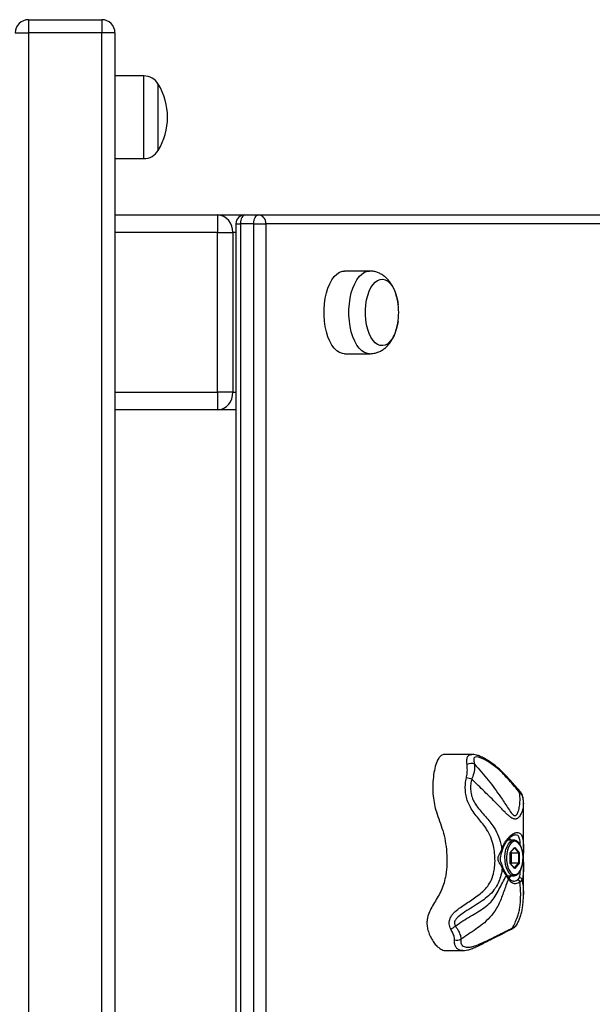
# Model space of a CAD drawing. Units: millimetres. Extents: x 2.3 to 12.6, y 1.2 to 10.5.
# Drawn here: x 5.7 to 6, y 6.8 to 7.2 of the extents above; entities that cross this region are included whole.
import ezdxf

# ---------------------------------------------------------------- set-up
doc = ezdxf.new("R2010")
doc.units = ezdxf.units.MM

msp = doc.modelspace()

# ---------------------------------------------------------------- linework, layer by layer
at = {"color": 7, "linetype": 'Continuous', "lineweight": 25}
for p, q in [((5.743067357930624, 7.239454737978317), (5.776067357930622, 7.239454737978318)), ((5.743067357930624, 7.239454737978317), (5.743067357930624, 7.233454737978318)), ((5.776067357930622, 7.239454737978318), (5.776067357930622, 7.233454737978318)), ((5.737067357930624, 7.233454737978318), (5.743067357930624, 7.233454737978318)), ((5.743067357930624, 7.233454737978318), (5.743067357930631, 6.269454737978325)), ((5.776067357930622, 7.233454737978318), (5.743067357930624, 7.233454737978318)), ((5.782067357930623, 7.233454737978318), (5.776067357930622, 7.233454737978318)), ((5.776067357930632, 6.269454737978326), (5.776067357930622, 7.233454737978318)), ((5.782067357930623, 7.233454737978318), (5.782067357930632, 6.269454737978326)), ((5.795067357930622, 7.214104737978364), (5.782067357930616, 7.214104737978364)), ((5.801567357930621, 7.180454737978378), (5.801567357930622, 7.210454737978353)), ((5.782067357930614, 7.176804737978365), (5.79506735793062, 7.176804737978365)), ((5.782067357930622, 7.151454737978368), (5.8282553794658, 7.151454737978368)), ((5.8282553794658, 7.151454737978368), (5.828255379465794, 7.143454737978367)), ((5.8282553794658, 7.151454737978368), (5.840636577312294, 7.151454737978368)), ((5.840636577312282, 7.151454737978368), (5.846698755138774, 7.151454737978368)), ((5.846698755138774, 7.151454737978368), (6.907698755138787, 7.151454737978375)), ((5.836636577312285, 7.147454737978368), (5.836636577312294, 6.355454737978368)), ((5.844698755138774, 7.147454737978368), (5.838636577312284, 7.147454737978368)), ((5.838636577312284, 7.147454737978368), (5.838636577312291, 6.355454737978368)), ((5.844698755138785, 6.355454737978368), (5.844698755138774, 7.147454737978368)), ((5.844698755138774, 7.147454737978368), (5.850162856753911, 7.147454737978368)), ((5.850162856753911, 7.147454737978368), (5.85016285675392, 6.355454737978368)), ((6.911162856753926, 7.147454737978376), (5.850162856753911, 7.147454737978368)), ((5.828255379465794, 7.143454737978367), (5.78206735793062, 7.143454737978367)), ((5.828255379465795, 7.071454737978369), (5.828255379465794, 7.143454737978367)), ((5.828255379465794, 7.143454737978367), (5.835183582696069, 7.143454737978367)), ((5.835183582696069, 7.143454737978367), (5.835183582696071, 7.071454737978369)), ((5.89692118700312, 7.126104737978365), (5.885662856753918, 7.126104737978365)), ((5.885662856753917, 7.088804737978366), (5.896921187003119, 7.088804737978366)), ((5.782067357930621, 7.071454737978369), (5.828255379465795, 7.071454737978369)), ((5.828255379465795, 7.071454737978369), (5.828255379465798, 7.06345473797837)), ((5.835183582696071, 7.071454737978369), (5.828255379465795, 7.071454737978369)), ((5.828255379465798, 7.06345473797837), (5.782067357930623, 7.06345473797837)), ((5.836636577312286, 7.06345473797837), (5.828255379465798, 7.06345473797837)), ((5.943081668041658, 6.908146740573248), (5.93101990870062, 6.908146740573248)), ((5.966312377660822, 6.8662929883846), (5.966312377660822, 6.886151355407155)), ((5.961978555357984, 6.869454737978367), (5.959181255633576, 6.869454737978367)), ((5.960363010901365, 6.863820208032211), (5.962411568059881, 6.866185678086041)), ((5.960389805820605, 6.863745643093551), (5.962351752321024, 6.866011103773856)), ((5.962411568059881, 6.866185678086041), (5.964460125218393, 6.863820208032203)), ((5.960363010901366, 6.859089267924534), (5.960363010901365, 6.863820208032211)), ((5.960389805820606, 6.859147002951454), (5.960389805820605, 6.863762473005291)), ((5.960896023603259, 6.863704737978361), (5.960625202277483, 6.86401745550904)), ((5.960896023603257, 6.859204737978364), (5.960896023603259, 6.863704737978361)), ((5.960896023603259, 6.863704737978361), (5.964186920137641, 6.863704737978363)), ((5.964186920137634, 6.859204737978366), (5.964186920137641, 6.863704737978363)), ((5.964460125218393, 6.863820208032203), (5.964460125218396, 6.859089267924526)), ((5.962411568059872, 6.856723797870688), (5.960363010901366, 6.859089267924534)), ((5.962351752321025, 6.856898372182886), (5.960389805820606, 6.859163832863192)), ((5.96062520227749, 6.858892020447696), (5.960896023603257, 6.859204737978364)), ((5.960896023603257, 6.859204737978364), (5.964186920137634, 6.859204737978366)), ((5.964460125218396, 6.859089267924526), (5.962411568059872, 6.856723797870688)), ((5.966312377660822, 6.844963430774971), (5.966312377660822, 6.856652832494567)), ((5.959621985311981, 6.851961900485187), (5.958602720897221, 6.853489372105479)), ((5.959108627837755, 6.853454737978367), (5.961978555357984, 6.853454737978367)), ((5.961978555357984, 6.853454737978367), (5.96181031650789, 6.853461817188235)), ((5.963731000769813, 6.851598073920472), (5.964483621082299, 6.852519172516634)), ((5.965719624523014, 6.851668166282184), (5.964758305507972, 6.850500125965936)), ((5.966290220395751, 6.844963430774971), (5.966284156329298, 6.844756710480801)), ((5.931644022043026, 6.819678000418388), (5.938948339375298, 6.819678000418389))]:
    msp.add_line(p, q, dxfattribs=at)
at = {"color": 8, "linetype": 'Continuous', "lineweight": 25}
for p, q in [((5.79506735793062, 7.176804737978372), (5.795067357930622, 7.214104737978372)), ((5.836636577312283, 7.147454737978368), (5.838636577312284, 7.147454737978368)), ((5.836636577312285, 7.143454737978367), (5.835183582696069, 7.143454737978367)), ((5.835183582696071, 7.071454737978369), (5.836636577312286, 7.071454737978369)), ((5.964186920137641, 6.863704737978363), (5.962270650544676, 6.865917455509043)), ((5.962270650544679, 6.856992020447697), (5.964186920137634, 6.859204737978366)), ((5.965839967461892, 6.852004636368712), (5.965719624523014, 6.851668166282184))]:
    msp.add_line(p, q, dxfattribs=at)
at = {"color": 7, "linetype": 'Continuous', "lineweight": 25, "flags": 128}
for points in [[(5.840636577312282, 7.151454737978368), (5.84024639666825, 7.15137787909998), (5.839871210447552, 7.151150256108413), (5.839525436846243, 7.150780616427578), (5.83922236374991, 7.150283165103113), (5.838973638087677, 7.149677018910447), (5.83878881824726, 7.148985471707828), (5.838675006751476, 7.148235099266433), (5.838636577312284, 7.147454737978368)], [(5.844698755138774, 7.147454737978368), (5.844737184577967, 7.148235099266433), (5.844850996073752, 7.148985471707828), (5.845035815914168, 7.149677018910445), (5.8452845415764, 7.150283165103113), (5.845587614672734, 7.150780616427578), (5.845933388274043, 7.151150256108413), (5.846308574494741, 7.15137787909998), (5.846698755138774, 7.151454737978368)], [(5.885662856753917, 7.088804737978366), (5.884688128833945, 7.088906904629748), (5.883406935077449, 7.089358722683318), (5.882169650270312, 7.090162759090695), (5.881000356753916, 7.091303364197786), (5.879921813496504, 7.092758337423601), (5.878955013115758, 7.094499359369305), (5.878118773281369, 7.096492543023111), (5.877429370450507, 7.09869909333241), (5.876900223065088, 7.101076062305342), (5.876541630377074, 7.103577184944615), (5.876360571985244, 7.106153779743038), (5.876360571985244, 7.108755696213693), (5.876541630377074, 7.111332291012118), (5.876900223065089, 7.113833413651389), (5.877429370450508, 7.116210382624323), (5.878118773281371, 7.11841693293362), (5.87895501311576, 7.120410116587427), (5.879921813496506, 7.122151138533131), (5.881000356753917, 7.123606111758946), (5.882169650270314, 7.124746716866037), (5.883406935077451, 7.125550753273413), (5.884688128833948, 7.126002571326984), (5.885662856753918, 7.126104737978365)], [(5.909653092670384, 7.102637653057613), (5.909271593804923, 7.100798940410365), (5.908684822333464, 7.09882495807509), (5.90795426407972, 7.097053250466486), (5.907097042709964, 7.095525344909268), (5.906133250766556, 7.094277054214706), (5.905085478715778, 7.093337637258676), (5.903978285446449, 7.092729113178415), (5.902837622630389, 7.092465745262606), (5.901690226437227, 7.092553706631974), (5.900562990861239, 7.092990935546572), (5.899482337348929, 7.093767183731221), (5.898473595502705, 7.094864256586391), (5.897560409376473, 7.09625643965419), (5.89676418327905, 7.097911101343471), (5.896103580075311, 7.099789457786662), (5.895594083744449, 7.101847481900759), (5.895247636448631, 7.104036935344822), (5.895072358618837, 7.106306499185822), (5.895072358618837, 7.108602976770917), (5.895247636448631, 7.110872540611917), (5.89559408374445, 7.113061994055981), (5.896103580075311, 7.115120018170076), (5.896764183279051, 7.116998374613267), (5.897560409376474, 7.118653036302549), (5.898473595502706, 7.120045219370348), (5.89948233734893, 7.121142292225517), (5.90056299086124, 7.121918540410165), (5.901690226437227, 7.122355769324765), (5.902837622630391, 7.122443730694131), (5.903978285446451, 7.122180362778321), (5.905085478715779, 7.121571838698062), (5.906133250766557, 7.120632421742033), (5.907097042709965, 7.119384131047471), (5.907954264079721, 7.117856225490253), (5.908684822333465, 7.116084517881649), (5.909271593804923, 7.114110535546374), (5.909653092670384, 7.11227182289912)], [(5.909763086182998, 7.103343063162482), (5.909700825068136, 7.102928928999441), (5.909271593804932, 7.100798940410365), (5.908684822333474, 7.09882495807509), (5.90795426407973, 7.097053250466486), (5.907097042709974, 7.095525344909268), (5.906133250766565, 7.094277054214706), (5.905085478715788, 7.093337637258676), (5.903978285446459, 7.092729113178417), (5.902837622630399, 7.092465745262608), (5.901690226437236, 7.092553706631974), (5.900562990861249, 7.092990935546572), (5.899482337348939, 7.093767183731221), (5.898473595502715, 7.094864256586391), (5.897560409376482, 7.09625643965419), (5.896764183279059, 7.097911101343471), (5.896103580075319, 7.099789457786662), (5.895594083744458, 7.101847481900759), (5.89524763644864, 7.104036935344822), (5.895072358618846, 7.106306499185822), (5.895072358618846, 7.108602976770917), (5.895247636448641, 7.110872540611917), (5.895594083744458, 7.113061994055982), (5.89610358007532, 7.115120018170076), (5.89676418327906, 7.116998374613267), (5.897560409376483, 7.11865303630255), (5.898473595502715, 7.12004521937035), (5.89948233734894, 7.121142292225518), (5.90056299086125, 7.121918540410165), (5.901690226437236, 7.122355769324765), (5.9028376226304, 7.122443730694131), (5.90397828544646, 7.122180362778321), (5.905085478715788, 7.121571838698062), (5.906133250766567, 7.120632421742033), (5.907097042709974, 7.119384131047471), (5.907954264079731, 7.117856225490253), (5.908684822333475, 7.116084517881649), (5.909271593804933, 7.114110535546374), (5.909700825068136, 7.111980546957297), (5.909859944694047, 7.110813223657578)], [(5.959949683285227, 6.870418282016052), (5.960379247478175, 6.869833918864813), (5.96061578326437, 6.869454737978367)], [(5.960479147072309, 6.867882256668127), (5.960142164752902, 6.86742543597116), (5.959553460353149, 6.866310135114231), (5.959098397893206, 6.864967801283616), (5.958798255587931, 6.863461200517336), (5.958667067757937, 6.861860779792757), (5.958710968600347, 6.860241373004221), (5.958927905360565, 6.858678701813317), (5.95930773431679, 6.857245834988149), (5.959832695089178, 6.856009771788943), (5.960478241095465, 6.855028309157109), (5.960649738158852, 6.854834026415444)], [(5.960615783264366, 6.853454737978367), (5.960379247478175, 6.853075557091929), (5.959789465470687, 6.852303395463823)]]:
    msp.add_lwpolyline(points, dxfattribs=at)
at = {"color": 8, "linetype": 'Continuous', "lineweight": 25, "flags": 128}
for points in [[(5.896922409911055, 7.088804738138747), (5.895946459083143, 7.088906904629755), (5.894665265326647, 7.089358722683325), (5.89342798051951, 7.090162759090703), (5.892258687003114, 7.091303364197793), (5.891180143745702, 7.092758337423607), (5.890213343364956, 7.094499359369314), (5.889377103530568, 7.096492543023118), (5.888687700699704, 7.098699093332417), (5.888158553314286, 7.101076062305349), (5.887799960626271, 7.103577184944622), (5.887618902234442, 7.106153779743045), (5.887618902234442, 7.1087556962137), (5.887799960626272, 7.111332291012125), (5.888158553314287, 7.113833413651396), (5.888687700699705, 7.11621038262433), (5.889377103530569, 7.118416932933627), (5.890213343364957, 7.120410116587434), (5.891180143745704, 7.122151138533138), (5.892258687003116, 7.123606111758953), (5.893427980519512, 7.124746716866044), (5.894665265326648, 7.12555075327342), (5.895946459083145, 7.126002571326991), (5.896915977300501, 7.126104735067811)], [(5.96181031650789, 6.853461817188235), (5.961546079284289, 6.853501634321129), (5.960701349237441, 6.8538735126089), (5.959916339929276, 6.854599880569023), (5.95922775752257, 6.855646774042978), (5.958667799365356, 6.856965241455465), (5.958262648478716, 6.858493632735644), (5.958031249267818, 6.860160482005942), (5.95798442170258, 6.861887849247047), (5.958124355387907, 6.863594964686598), (5.9584445071802, 6.865202005503964), (5.958929907137474, 6.866633828256619), (5.95955785849721, 6.86782348250401), (5.960298998951743, 6.868715341335732), (5.961118673597141, 6.869267702424045), (5.961978555357985, 6.869454737978364)], [(5.960649738158852, 6.854834026415444), (5.961214187321868, 6.854347339194495), (5.96200612174079, 6.853998703299709), (5.962817014378968, 6.853998703299709), (5.963608948797889, 6.854347339194495), (5.964344895024293, 6.855028309157109), (5.964990441030579, 6.856009771788943), (5.965515401802968, 6.857245834988149), (5.965895230759192, 6.858678701813317), (5.96611216751941, 6.860241373004221), (5.966156068361821, 6.861860779792757), (5.966024880531826, 6.863461200517336), (5.965724738226552, 6.864967801283616), (5.965269675766607, 6.866310135114231), (5.964680971366856, 6.86742543597116), (5.96398615219073, 6.8682615536259), (5.96321770721067, 6.868779392146193), (5.962411568059879, 6.868954737978367), (5.962411568059879, 6.868954737978367)]]:
    msp.add_lwpolyline(points, dxfattribs=at)
at = {"color": 7, "linetype": 'Continuous', "lineweight": 25}
for centre, radius, start, end in [((5.743067357930624, 7.233454737978318), 0.006000000000000227, 90, 180), ((5.776067357930622, 7.233454737978318), 0.006000000000000227, 0, 90), ((5.795067357930622, 7.206492066745495), 0.007612671232877171, 31.36822805404941, 90.0000000000067), ((5.776962742944865, 7.195454737978364), 0.02881643764584656, 328.6317719459585, 31.36822805404444), ((5.79506735793062, 7.184417409211248), 0.007612671232876709, 270.0000000000008, 328.6317719459571), ((5.827678029196616, 7.14395473797838), 0.007522189397586128, 356.1887389504377, 85.5980503477674), ((5.840636577312282, 7.147454737978368), 0.003999999999999559, 90, 180), ((5.846410080004175, 7.147704737978365), 0.003761094698801985, 356.1887389505885, 85.5980503476766), ((5.881242130499716, 7.107454737978365), 0.02881643764584498, 350.3770031241314, 9.62299687587461), ((5.827678029196607, 7.070954737978369), 0.007522189397596407, 274.4019496522811, 3.811261049469966), ((5.942692261611811, 6.900236403961422), 0.003837523052772216, 65.70767260946721, 118.1582446610805), ((5.933198857378268, 6.8621605742626), 0.03620159563006762, 74.32593912311476, 78.1761536886156), ((5.96360555664889, 6.850451123646051), 0.001153789911321886, 2.434126718694686, 83.75826165344134), ((5.964651020561326, 6.851439213652633), 0.001092855769767275, 12.09301750788841, 98.81103633271888), ((5.925255511992809, 6.845571295149677), 0.0181745968056564, 297.1067561549968, 304.9771897918225), ((5.960483479893509, 6.830245064883904), 0.0009921103424608323, 298.1866469898158, 339.2426278976675), ((5.936482075929845, 6.827687435622042), 0.003335916394489867, 249.1038968405846, 299.4228456453318)]:
    msp.add_arc(centre, radius, start, end, dxfattribs=at)
at = {"color": 8, "linetype": 'Continuous', "lineweight": 25}
for centre, radius, start, end in [((5.963589529609642, 6.89123470029374), 0.001046845349493761, 348.2409573640752, 42.31450378034433), ((5.962623150418954, 6.866296323625537), 0.002666820947496285, 94.55056064435021, 143.5094293806063), ((5.956510540994077, 6.864927650440474), 0.0004055021129891758, 16.16676596165239, 79.08721975691297), ((5.956673074638548, 6.857368852950647), 0.0004130140773165225, 285.933148414537, 350.1259104817319), ((5.958238800816022, 6.853853879063678), 0.0005150758663298701, 314.9538381114161, 23.9416482335626), ((5.959032367521239, 6.852297909483009), 0.0006786392162088765, 330.3222247539865, 27.43746089645939)]:
    msp.add_arc(centre, radius, start, end, dxfattribs=at)
at = {"color": 7, "linetype": 'Continuous', "lineweight": 25}
for centre, major_axis, ratio, start_param, end_param in [((5.962238362979129, 6.866185678086039), (0, 0.0002309401076754369), 0.749999999998077, 3.855317032520084, 4.712388980396238), ((5.960189805820607, 6.863820208032209), (0.0001972263259570895, -7.353084447991877e-05), 0.4514162296467605, 0.1667365861288013, 0.6903353617202203), ((5.96428692013764, 6.863820208032205), (0.0001972263259570895, 7.353084447991877e-05), 0.4514162296467605, 4.022053618682975, 5.592849945436311), ((5.960189805820613, 6.859089267924536), (0.0001972263259570895, 7.353084447991877e-05), 0.4514162296467605, 5.592849945459387, 6.116448721068579), ((5.962238362979125, 6.856723797870691), (0, 0.0002309401076763251), 0.7499999999951927, 4.712388980373163, 5.569460928263289), ((5.964286920137639, 6.859089267924529), (0.0001972263259570895, -7.353084447991877e-05), 0.4514162296467605, 0.6903353616971447, 2.261131688548913)]:
    msp.add_ellipse(centre, major_axis=major_axis, ratio=ratio, start_param=start_param, end_param=end_param, dxfattribs=at)
for points, knots in [([(5.909134010345735, 7.11454488270514), (5.909028373806924, 7.114962118587114), (5.908722411861449, 7.116170585880802), (5.907971172453633, 7.118047434657685), (5.906922738092828, 7.120046080012367), (5.905698306225742, 7.12175455945302), (5.904379827459127, 7.123148133729567), (5.902938802751011, 7.12428094552136), (5.901390032675001, 7.125157732928414), (5.899692448446425, 7.125773556526756), (5.898177821093988, 7.12609521855645), (5.89722412595505, 7.126071603959491), (5.896909049743393, 7.126063802307322)], [0, 0, 0, 0, 0.06714149521605672, 0.1944662588323537, 0.3259799097414407, 0.4396340489716207, 0.54692005184541, 0.6488614096784721, 0.7470638656726089, 0.8429244505655301, 0.9481063003901034, 1, 1, 1, 1]), ([(5.909850825977457, 7.110783902292505), (5.909840757855299, 7.110907148316188), (5.909765053772802, 7.111833858083743), (5.909573571781938, 7.112940860391567), (5.90931655011943, 7.113871286476297), (5.909265318842462, 7.114056745227049)], [0, 0, 0, 0, 0.1093837032099653, 0.8224764024639445, 1, 1, 1, 1]), ([(5.896925555128614, 7.088819903059671), (5.897467915690457, 7.088838607758782), (5.898602867639562, 7.088877749496235), (5.900273712624746, 7.089312136373469), (5.90188932464426, 7.0900012726255), (5.90337758145927, 7.090940117733066), (5.904738442775813, 7.092107051668564), (5.905974390711158, 7.093506199285045), (5.907081951219677, 7.095147191524489), (5.908049423966666, 7.097031330884255), (5.908837820849977, 7.099136154143373), (5.909369681336616, 7.101018999735956), (5.909559494021376, 7.102216099962734), (5.90962331008723, 7.102618571625794)], [0, 0, 0, 0, 0.0798425850419624, 0.1670798061106571, 0.2534194177396144, 0.3403763163416958, 0.4295790899903983, 0.5227485389736538, 0.6213812060492181, 0.7259064557999677, 0.834731282798789, 0.9444357506781883, 1, 1, 1, 1]), ([(5.931019292724391, 6.908132406936223), (5.93099325343067, 6.908137135146136), (5.930511016003757, 6.908224699724785), (5.92958352534128, 6.907899278461861), (5.928323755948271, 6.906920236331413), (5.927167308962619, 6.904874890376564), (5.926242985923642, 6.901812138801554), (5.925631953248405, 6.897896728194562), (5.925396206592251, 6.893685868238745), (5.925531724735475, 6.88949528224641), (5.926088759176648, 6.885596880403163), (5.927110461796041, 6.881789490193889), (5.928483954263879, 6.878012716457657), (5.929992099269782, 6.873864267697384), (5.931133347352357, 6.869149798112943), (5.931751666837784, 6.864029026097726), (5.931910584955135, 6.858761173876202), (5.931503674292737, 6.855392341634126), (5.931303191990598, 6.853732539358545)], [0, 0, 0, 0, 0.00247105903889951, 0.04576303664323172, 0.08709338467798612, 0.1289939922876705, 0.1889782501033616, 0.2539328464130726, 0.3214680243759717, 0.3882159880078702, 0.451180994341911, 0.5114700220896349, 0.5914272128939577, 0.671818177912, 0.7536221953047708, 0.8369837855099768, 0.9196829452093834, 1, 1, 1, 1]), ([(5.964386322180101, 6.891961771254901), (5.964005951639463, 6.892372021360515), (5.963108867168069, 6.893339575258136), (5.961526701384805, 6.895158269409501), (5.959530432062978, 6.897437892460184), (5.95731940582745, 6.899812934476818), (5.954943451416451, 6.902010572299967), (5.952715891932042, 6.903811645905295), (5.950587573274784, 6.905302762026376), (5.948665696724115, 6.906442877608063), (5.946871208416629, 6.907304597148006), (5.945287213723837, 6.907833495642303), (5.944103195375941, 6.908101854531973), (5.943376878624964, 6.908124202589744), (5.943099821947359, 6.908132727353393)], [0, 0, 0, 0, 0.06082190967528938, 0.1434453640880339, 0.2473712518744443, 0.3672081096892127, 0.4693642600743749, 0.5779206124781416, 0.668418307573912, 0.7531445637941206, 0.8334648230236217, 0.9095818439651352, 0.9655096018747585, 1, 1, 1, 1]), ([(5.9646144051516, 6.891021357121216), (5.963828386258864, 6.891897220303752), (5.962253684069216, 6.893651915622305), (5.959859895747515, 6.896555946567375), (5.957341798633233, 6.899324758129312), (5.954601731978586, 6.901888870438154), (5.951695831889853, 6.90408795827495), (5.949181957926165, 6.905612262395583), (5.9472216454878, 6.906522001032743), (5.945735362621639, 6.906988048729946), (5.944561489690297, 6.907023259381953), (5.943907018556097, 6.906475072735558), (5.943817268236804, 6.905379543923528), (5.944104762792955, 6.90433695833414), (5.944270989072924, 6.903734146488265)], [0, 0, 0, 0, 0.104241798347563, 0.2088369498850019, 0.3125229806324361, 0.4159632716485179, 0.529239079403288, 0.6423418508291655, 0.7034745584352777, 0.7644496280795247, 0.834961667411835, 0.8836497775684865, 0.9327275448023148, 0.9999999999999999, 0.9999999999999999, 0.9999999999999999, 0.9999999999999999]), ([(5.940616688691453, 6.897594051438458), (5.940686987023546, 6.897933165898023), (5.940943688207749, 6.899171475268368), (5.941102362806538, 6.901325286889695), (5.940955300240761, 6.902851698202717), (5.940881302349486, 6.903619746942965)], [0, 0, 0, 0, 0.1578018425736114, 0.5762287475642818, 1, 1, 1, 1]), ([(5.944270989072924, 6.903734146488265), (5.944298315930506, 6.902932602682638), (5.944353194969098, 6.901322905947083), (5.94373324390123, 6.898836648697334), (5.943144491430135, 6.897414997397022), (5.942979246454828, 6.89701598296303)], [0, 0, 0, 0, 0.416381328546976, 0.8361959266622225, 1, 1, 1, 1]), ([(5.944270989072924, 6.903734146488265), (5.946384492184695, 6.901367687522668), (5.949565154839076, 6.897806345401582), (5.95335306778558, 6.892771405088349), (5.956284555388272, 6.888647380115966), (5.958739165807496, 6.884909799661056), (5.960491811021514, 6.882158438314605), (5.961454648394965, 6.881031761415437), (5.962052115321649, 6.880580298549539), (5.962424848606956, 6.88049296918572), (5.962840276420198, 6.880569049263786), (5.963437721860345, 6.881003168053483), (5.964112471223873, 6.882528662956908), (5.964636709965351, 6.884767104828643), (5.96488542523822, 6.887666745259891), (5.964712715428595, 6.889804499635042), (5.964614405151596, 6.891021357121218)], [0, 0, 0, 0, 0.2030105339367282, 0.3055155301841104, 0.4084909324912526, 0.5367475867257944, 0.6088654148153759, 0.6385517095265948, 0.6558565879327778, 0.6802578559245489, 0.6829477882610916, 0.7102173554235124, 0.7676159515009734, 0.8365043619046488, 0.9069346350141947, 1, 1, 1, 1]), ([(5.933536764763163, 6.82939301274388), (5.933370506861794, 6.829764878494474), (5.933028971961322, 6.83052878283269), (5.932823109847285, 6.831870461260094), (5.932933955173742, 6.833336912753336), (5.933467506486268, 6.834801732555785), (5.934390589036903, 6.836130434796714), (5.935882504626862, 6.837634842173074), (5.937948737544766, 6.839211579049262), (5.941327847861338, 6.841467268462878), (5.944813780836975, 6.843695781291872), (5.948084394823659, 6.846305721586463), (5.950235503724432, 6.848634344076256), (5.951838387537527, 6.851331880952954), (5.95255309165209, 6.853356359318691), (5.953055666780671, 6.855349118895612), (5.953389211217241, 6.857280426240426), (5.953562666152135, 6.860311672611672), (5.953397565223373, 6.863579263905366), (5.952803362653221, 6.867168697003575), (5.951684126237797, 6.870852323866863), (5.94995156660624, 6.874112450465756), (5.947966993233881, 6.876854709274198), (5.946029316897835, 6.879252686170356), (5.944096559582069, 6.881688889032178), (5.942431208135185, 6.884168847215699), (5.941165866374852, 6.88677337512607), (5.940403673534112, 6.889421643605684), (5.940067079931417, 6.892172245587042), (5.940102538455464, 6.89491527770033), (5.940446557965102, 6.896707653475579), (5.940616688691453, 6.897594051438458)], [0, 0, 0, 0, 0.0150984338963571, 0.0310159221043385, 0.04896144265732957, 0.0678368039138231, 0.08824389926151395, 0.1093774219826072, 0.1472972869496241, 0.1854951940566304, 0.2619204297961645, 0.3032627837314064, 0.3453206544191523, 0.3829122973106935, 0.4220035407829131, 0.4248351462722004, 0.4588239056346149, 0.4935471624686922, 0.5350411453007314, 0.5774222341753401, 0.6265226184772522, 0.6773003722171651, 0.7162384822940914, 0.7553210810783147, 0.7942418213502829, 0.833368975287267, 0.8666318887564112, 0.9008501907343853, 0.9335931965542454, 0.967159311061592, 1, 1, 1, 1]), ([(5.942979246454828, 6.89701598296303), (5.94281182990026, 6.89624675624312), (5.942478842501131, 6.894716783263659), (5.942437617140609, 6.892334516935364), (5.942752667153439, 6.889985728267818), (5.943512116130911, 6.887710109372081), (5.944817292869757, 6.885408259574839), (5.946600281222529, 6.883107956739052), (5.948678656312494, 6.880762549682744), (5.950722733174175, 6.878419001648181), (5.952852412398438, 6.875637037597818), (5.954799316299968, 6.872135171318369), (5.956010699009419, 6.868476845215643), (5.956439849773833, 6.866131644080503), (5.956587308412235, 6.865325819659711)], [0, 0, 0, 0, 0.06434762675095443, 0.1279858430204437, 0.1935067923363194, 0.2573536495564354, 0.3235981582692265, 0.4115350875393363, 0.5003155935849438, 0.5891141574250168, 0.6782059234647453, 0.80299332682021, 0.9323073889363086, 1, 1, 1, 1]), ([(5.966216323589201, 6.888233606466415), (5.966216534044532, 6.888349040310696), (5.966217383231092, 6.888814815487774), (5.965961938982662, 6.889614695942356), (5.965464130174178, 6.890610393901678), (5.964916841490522, 6.89137703894384), (5.964482289055446, 6.891793418891664), (5.964355517467836, 6.891914889036056)], [0, 0, 0, 0, 0.08155039437316598, 0.3290555695943198, 0.5952837095127349, 0.8819324837809058, 1, 1, 1, 1]), ([(5.966308554075543, 6.88624758925869), (5.966313243747209, 6.886361745045286), (5.966339814914075, 6.88700853924997), (5.966286491240608, 6.887655258959294), (5.966242578915983, 6.888187836030063)], [0, 0, 0, 0, 0.1764947579455777, 1, 1, 1, 1]), ([(5.95691451636432, 6.865038881692947), (5.957061141156019, 6.865505976646203), (5.957382846920072, 6.86653081792359), (5.958103660474287, 6.867946237892641), (5.958979369253115, 6.869274584372362), (5.959932133090089, 6.870371016973465), (5.960874827745363, 6.871198505512341), (5.961703411564339, 6.871712334948282), (5.962317034588546, 6.871937184200834), (5.962542696691472, 6.87193535870565), (5.962627150097769, 6.871934675519219)], [0, 0, 0, 0, 0.114315275532439, 0.2508162680526193, 0.3894614520877149, 0.5291129392324387, 0.6667251255805543, 0.7978179304592028, 0.9243339300502311, 1, 1, 1, 1]), ([(5.966190800406002, 6.862188295580459), (5.966182747217325, 6.86244360621264), (5.96615801979291, 6.863227540951207), (5.965943084464661, 6.864491292864658), (5.965562607048374, 6.865907204385), (5.965029948448894, 6.867152119271563), (5.964367792240022, 6.868182948211325), (5.96361297890236, 6.868917934390514), (5.962802626090658, 6.869371986078707), (5.962248807024538, 6.86942759972687), (5.961978555357985, 6.869454737978364)], [0, 0, 0, 0, 0.06612525110570885, 0.2030384751131041, 0.3403251599544959, 0.478303512755226, 0.6172891821171158, 0.757249825229296, 0.881543191086488, 1, 1, 1, 1]), ([(5.965833298459942, 6.870931228931537), (5.965936089714024, 6.870555699016974), (5.966144194974746, 6.869795422751469), (5.966257145488775, 6.868596406240425), (5.966301827819873, 6.867527229407873), (5.966313972657265, 6.866653244552531), (5.96631148235716, 6.865716283216586), (5.966298555042037, 6.864570060212187), (5.966280020193443, 6.863190193169412), (5.966271769076796, 6.861875072756446), (5.966273899247967, 6.860537769704986), (5.966286335361335, 6.859185643070827), (5.96630895415721, 6.857590559451329), (5.966317132925573, 6.856076619692056), (5.966282990038938, 6.854614175304661), (5.966151739378665, 6.853249001402586), (5.9659802610767, 6.852393395623606), (5.965846677058419, 6.852023228930817), (5.965839967461892, 6.852004636368712)], [0, 0, 0, 0, 0.08594480242121534, 0.1739989036563744, 0.2188797384775672, 0.2640945549234004, 0.3104598179832547, 0.3572800784028519, 0.425396781081735, 0.4954354770505171, 0.5277644427981798, 0.598764532205246, 0.6719499868914613, 0.7453909852989237, 0.8205317025883112, 0.9068504753137536, 0.9953213285888728, 1, 1, 1, 1]), ([(5.95678645344053, 6.856971705779786), (5.956651393448247, 6.857213787391527), (5.956283697382077, 6.857872846042605), (5.955594000846919, 6.858991922113425), (5.955071380775315, 6.859993078846838), (5.954857310424798, 6.860880133969633), (5.954850933512017, 6.861520062399731), (5.955262951206595, 6.862917366389386), (5.956007220633999, 6.864136359878863), (5.956487981263408, 6.865122151089014), (5.956587308412241, 6.865325819659733)], [0, 0, 0, 0, 0.09491051153148303, 0.258390520675207, 0.4265934859504198, 0.4543250325884977, 0.5525734473657242, 0.6280064880629483, 0.9231445907477748, 1, 1, 1, 1]), ([(5.957074471005029, 6.857296354206291), (5.956956148950776, 6.857634294405019), (5.956676939095115, 6.85843174704142), (5.956210791305228, 6.8595796718618), (5.955891291712359, 6.860737506389976), (5.955920990093911, 6.86182990812661), (5.956242549686598, 6.863026698131182), (5.956627793948138, 6.864115501537654), (5.956826671151047, 6.86482615575844), (5.956887685847623, 6.865044181510097)], [0, 0, 0, 0, 0.1358629269145358, 0.3206018392172267, 0.4566212151374893, 0.5763433037561703, 0.7193781907901051, 0.9139063990684946, 1, 1, 1, 1]), ([(5.961779430281535, 6.853481433124657), (5.961815063036233, 6.853472447616308), (5.962136272412862, 6.853391448278494), (5.962762849989596, 6.853551706259132), (5.963576479742624, 6.853958475752687), (5.964316421097643, 6.854672191256967), (5.964969711960263, 6.855644716989666), (5.965510789693735, 6.856860657019785), (5.965916308381789, 6.858261819044927), (5.966160411832679, 6.859784677944901), (5.966256279776905, 6.861119798211034), (5.96620743148227, 6.861916908409222), (5.966190800406002, 6.862188295580459)], [0, 0, 0, 0, 0.01379066225808153, 0.1243151158162208, 0.2335643049056567, 0.3462585036315299, 0.4635963391093608, 0.5829054075807795, 0.7019826373751463, 0.8205987328370051, 0.9389203619241018, 1, 1, 1, 1]), ([(5.95678645344053, 6.856971705779786), (5.956620080357951, 6.855877333512093), (5.956296117115115, 6.853746361462895), (5.955279315696806, 6.850774530557413), (5.954140440022344, 6.848585899902481), (5.952615642774426, 6.84639700090673), (5.950617085374983, 6.844285454915378), (5.947625098886502, 6.841958496632749), (5.944284059501348, 6.839853220308322), (5.940781178358488, 6.83775011094348), (5.937812031515331, 6.835693814579054), (5.935900627996523, 6.833951436116957), (5.93523904355348, 6.832708123156821), (5.935138954163293, 6.831981246229338), (5.935317274577393, 6.831309802593849), (5.93554696138715, 6.830904013044917), (5.935674104621197, 6.830679388062539)], [0, 0, 0, 0, 0.08966045843354206, 0.1745876942247803, 0.259513151135479, 0.2982938417714507, 0.4039594961778786, 0.5099183859694334, 0.6231106599786599, 0.736452062515782, 0.8494266952071906, 0.9214031115665875, 0.945044833740692, 0.9621719491689508, 0.979060265909601, 1, 1, 1, 1]), ([(5.958602720897221, 6.853489372105479), (5.958285026712633, 6.853964886292191), (5.957640465715308, 6.854929643953164), (5.957077118759437, 6.8561649304663), (5.956822900858938, 6.856870541741634), (5.95678645344053, 6.856971705779786)], [0, 0, 0, 0, 0.4543242827607181, 0.9217660473862711, 1, 1, 1, 1]), ([(5.958713138540929, 6.854065817501939), (5.958678105691143, 6.854113737864485), (5.958340138739896, 6.854576032508835), (5.957778178705003, 6.855607080060937), (5.95725893472412, 6.856660719023449), (5.957095432050498, 6.857265749829265), (5.957087304822814, 6.857295824096592)], [0, 0, 0, 0, 0.05348328844888282, 0.5159609923245965, 0.9759398721964511, 1, 1, 1, 1]), ([(5.931303191990598, 6.853732539358545), (5.931070972195615, 6.85256417063953), (5.930596673240783, 6.85017782772538), (5.929382098232249, 6.846973073675598), (5.927852044918898, 6.84409386861198), (5.926189395644875, 6.841359486858897), (5.924623562798071, 6.838664151828095), (5.923473953201057, 6.836137312015548), (5.922858679450746, 6.833736803257342), (5.922733635913089, 6.831539062004496), (5.923103360596568, 6.829240432798898), (5.923863314138234, 6.826964362527798), (5.924943892178165, 6.824777772617102), (5.926218288496011, 6.822869716039473), (5.927732661240992, 6.82117834243147), (5.929465099965414, 6.82005729528449), (5.930841069558558, 6.81960425652581), (5.93155626061088, 6.819703574443616), (5.93164289479114, 6.81971560525184)], [0, 0, 0, 0, 0.07313792282469196, 0.1493810652817542, 0.2322443463455435, 0.3182432585197266, 0.4006937450157624, 0.4736322844267121, 0.516103555460997, 0.5561746118608263, 0.5991886525070477, 0.6541115309973418, 0.7147469500678951, 0.7778597569275144, 0.8395440649949232, 0.9163129900783318, 0.9898626311396875, 1, 1, 1, 1]), ([(5.935674104621197, 6.830679388062541), (5.936768909405115, 6.831491202549429), (5.938960503161208, 6.83311630282914), (5.942398843896581, 6.835146446205155), (5.945721020990311, 6.837099711774411), (5.948857618190817, 6.839078293459616), (5.951602854109549, 6.841377434804244), (5.953694143444998, 6.844202378713559), (5.955330467209677, 6.847231788822534), (5.956874273812839, 6.850431917637664), (5.958009420683387, 6.852439881839952), (5.958602720897221, 6.853489372105479)], [0, 0, 0, 0, 0.1192758127504826, 0.2387677970694948, 0.3508754797051221, 0.4629805303154362, 0.5742025218683441, 0.6774837860002269, 0.7816587854135075, 0.8858809439873648, 1, 1, 1, 1]), ([(5.959621985311981, 6.851961900485187), (5.95922783982102, 6.850973625145389), (5.958148535553506, 6.848267391492629), (5.9565495042728, 6.843659980728957), (5.954404113869439, 6.83868198719747), (5.951344756517747, 6.834595050809186), (5.948109759431479, 6.831682702285639), (5.944768674376829, 6.829239112129006), (5.941473421619893, 6.82704865603503), (5.93923818380366, 6.825537285756308), (5.938120848512044, 6.824781792386051)], [0, 0, 0, 0, 0.09200955737271026, 0.2519534288778323, 0.4113201439840665, 0.540233795675695, 0.6695756275349356, 0.7701264728929481, 0.885092403779259, 1, 1, 1, 1]), ([(5.959631945679003, 6.852608938653962), (5.959594919540864, 6.852675990722477), (5.959385751507226, 6.853054781220978), (5.959081158445896, 6.853540660749983), (5.958753019919767, 6.853993919084263), (5.958699457827922, 6.854067904497729)], [0, 0, 0, 0, 0.1525290883709942, 0.8616672192084001, 1, 1, 1, 1]), ([(5.964758305507972, 6.850500125965936), (5.964093478924327, 6.850178720986526), (5.962763810132564, 6.849535903474184), (5.960937150192692, 6.850111703673257), (5.960049378861976, 6.851360635810893), (5.959621985311981, 6.851961900485187)], [0, 0, 0, 0, 0.3414834843522119, 0.6829749941049429, 1, 1, 1, 1]), ([(5.961839748803728, 6.850981890349082), (5.961701811719275, 6.850979698999936), (5.961320287121107, 6.850973637877172), (5.960787951923466, 6.851237775121906), (5.960169410403361, 6.851764173181543), (5.959816399982811, 6.852330185316164), (5.959639956590353, 6.852613092265624)], [0, 0, 0, 0, 0.1760744694708209, 0.4870100124188759, 0.7435948390267537, 0.9999999999999999, 0.9999999999999999, 0.9999999999999999, 0.9999999999999999]), ([(5.961411191972886, 6.8298934497116), (5.961795312452882, 6.830658202430567), (5.962566943530934, 6.832194457318587), (5.9635141352977, 6.834531980561755), (5.964258417926517, 6.83687858079155), (5.964903337976201, 6.839854718836039), (5.965115625151167, 6.843352990297551), (5.965087010934117, 6.847254333941442), (5.964868111642939, 6.849415848528539), (5.964758305507972, 6.850500125965936)], [0, 0, 0, 0, 0.147285796916654, 0.2958714887005725, 0.3966645173048616, 0.4975147755365393, 0.7073640091715253, 0.8532054309882396, 0.9999999999999999, 0.9999999999999999, 0.9999999999999999, 0.9999999999999999]), ([(5.963689324954607, 6.831970643657889), (5.96393819291343, 6.832499813120505), (5.964420842076415, 6.833526072987055), (5.965073646746812, 6.835278947415417), (5.96562375863977, 6.837194961036126), (5.966024979412129, 6.839400886850955), (5.966257929305982, 6.841874868495376), (5.966346323356698, 6.843717323019876), (5.966324243103428, 6.844714435828095), (5.966323239411751, 6.844759761115582)], [0, 0, 0, 0, 0.1520925874082319, 0.2949650905495272, 0.4518494843048951, 0.6087422656571125, 0.792332873094648, 0.99056017318093, 1, 1, 1, 1]), ([(5.93529223974881, 6.824570926669171), (5.935296920240852, 6.824614906884155), (5.935340323062562, 6.825022741234256), (5.935194683066217, 6.825952191406791), (5.934523725137599, 6.827529018390018), (5.933875453188445, 6.828753358580657), (5.933536764763163, 6.82939301274388)], [0, 0, 0, 0, 0.03575341612155025, 0.3315461562233259, 0.6507675829288935, 1, 1, 1, 1]), ([(5.935674104621199, 6.830679388062539), (5.936144360441746, 6.82994298401357), (5.937084259542439, 6.828471135132324), (5.937966059347492, 6.826481949251259), (5.938171023794343, 6.825329044632232), (5.938125823680625, 6.824836055602049), (5.938120848512044, 6.824781792386051)], [0, 0, 0, 0, 0.3230368146025709, 0.6456528516383397, 0.9609970715925491, 1, 1, 1, 1]), ([(5.938120848512044, 6.824781792386051), (5.938071032166095, 6.824247100430658), (5.93798625771342, 6.823337193912936), (5.938426891004139, 6.822321655529364), (5.939091928894822, 6.821655667429641), (5.940011604403009, 6.821258659731725), (5.941206759846608, 6.821114094881961), (5.942684102308529, 6.821280534285323), (5.94461733269147, 6.821829296825796), (5.94695418016606, 6.822779431254622), (5.949685011016805, 6.824068711145411), (5.952557254143751, 6.825486082012319), (5.956474188336547, 6.827429021369245), (5.959435538757704, 6.828907253197116), (5.961411191972883, 6.8298934497116)], [0, 0, 0, 0, 0.07579729995005555, 0.1289872730546967, 0.1836661698070561, 0.2385146110524224, 0.2944759980185809, 0.3663189443538828, 0.4394111574037232, 0.5348460817493137, 0.6318318554382801, 0.723490143183874, 0.8155275431963144, 1, 1, 1, 1]), ([(5.938973064532004, 6.819704976499255), (5.939256043916926, 6.819704969819275), (5.940023683730803, 6.819704951698452), (5.941318568535137, 6.81997906070511), (5.942978440277053, 6.820497453135936), (5.944942669941143, 6.821331065423964), (5.947237222807678, 6.822449365387384), (5.94991166372675, 6.823835204543865), (5.953026617234625, 6.825410083975758), (5.956794183123678, 6.827288967118274), (5.959475571199595, 6.828635471012298), (5.960949714231987, 6.829375736605068)], [0, 0, 0, 0, 0.04019532058374694, 0.1090380785872143, 0.1912046394541122, 0.2877498816172729, 0.4015425641426885, 0.5199043452886517, 0.6554630005282731, 0.810584367949413, 1, 1, 1, 1]), ([(5.960934928366295, 6.829385873126165), (5.96126972013165, 6.829558341981429), (5.961992680634358, 6.829930776978959), (5.962845285325274, 6.830686953004919), (5.963442147567958, 6.831381944729458), (5.963626335488669, 6.831844825648728), (5.963671235860253, 6.831957664347345)], [0, 0, 0, 0, 0.2823845230032521, 0.6097905559023191, 0.9048767749394171, 1, 1, 1, 1]), ([(5.961411191972885, 6.8298934497116), (5.961944969917467, 6.830200420006599), (5.962993675010392, 6.830803519694421), (5.963469522547154, 6.831580975682375), (5.963703169562701, 6.831962716171231)], [0, 0, 0, 0, 0.5089876536154756, 1, 1, 1, 1])]:
    msp.add_open_spline(points, degree=3, knots=knots, dxfattribs=at)
at = {"color": 8, "linetype": 'Continuous', "lineweight": 25}
for points, knots in [([(5.940881302349486, 6.903619746942965), (5.940831370945308, 6.904023201721343), (5.940730596211441, 6.904837479801214), (5.940769666154758, 6.905875682555165), (5.940969663232496, 6.906731324108952), (5.94129622222818, 6.907349887427006), (5.941723069321001, 6.907789346378176), (5.94229445431684, 6.908063454094647), (5.942753115228384, 6.908176194453576), (5.943066028425852, 6.908143452118623), (5.943081538587585, 6.908141829180011)], [0, 0, 0, 0, 0.1546520371902426, 0.3121285721235761, 0.4420103790051543, 0.5754751724976526, 0.7006732653288826, 0.8286029738236685, 0.9915043672873415, 1, 1, 1, 1]), ([(5.966309160761423, 6.886151355407155), (5.966296151866996, 6.885675145844653), (5.966272589847168, 6.884812623728181), (5.966054814972829, 6.883647454359784), (5.965752303796108, 6.882570796881591), (5.965340066775326, 6.881536039111003), (5.964846620556484, 6.880615956693684), (5.964286737411634, 6.87983269151025), (5.963757451017601, 6.879348635758496), (5.963265655291396, 6.879092783841743), (5.962851151398202, 6.878984929609386), (5.962401123941399, 6.878980759247039), (5.9618288435803, 6.879106748167057), (5.96112484573264, 6.879439185991298), (5.960207267772633, 6.880067977836728), (5.959168642154042, 6.88095214270766), (5.957789631876205, 6.882299235505561), (5.956126936101571, 6.884021610594079), (5.953968278193678, 6.886252728680255), (5.951490928485174, 6.888692295970116), (5.948718658089175, 6.891401784812515), (5.945881113328647, 6.894190020866092), (5.943947283575384, 6.896073267004624), (5.942979246454828, 6.89701598296303)], [0, 0, 0, 0, 0.04985102424445666, 0.09029136398184325, 0.1308770710891579, 0.1719155403138185, 0.2131363439580233, 0.2481963708877599, 0.2836975472103825, 0.3024236708365619, 0.321361623015477, 0.3407348343147575, 0.3604067611662716, 0.3915495125528207, 0.4234256395036042, 0.4653447358825308, 0.5077972593948393, 0.576581771230095, 0.6457450774557519, 0.7333625928122639, 0.821457437690996, 0.910625106670985, 1, 1, 1, 1]), ([(5.966150531478535, 6.888179404835997), (5.966120056657222, 6.888567419393969), (5.966054439398409, 6.889402877998053), (5.965263120031391, 6.890398669381606), (5.964699449996403, 6.890939724367249), (5.9646144051516, 6.891021357121216)], [0, 0, 0, 0, 0.424076771904446, 0.9131064301603837, 1, 1, 1, 1]), ([(5.956587308412235, 6.865325819659711), (5.956706755062589, 6.865691341948989), (5.956947016760981, 6.866426574002483), (5.957500787264014, 6.86766230550217), (5.958267572083061, 6.869000271548733), (5.959283702167943, 6.870338227365496), (5.960205055764355, 6.871267016142816), (5.960956917874593, 6.871880032620188), (5.961682745169805, 6.872378233057843), (5.962374825149562, 6.872721132406536), (5.963012378077372, 6.872905760503863), (5.963597466446393, 6.872982411081595), (5.964250403111679, 6.872897684253293), (5.964906545947393, 6.872517941642969), (5.96545613240453, 6.871881573525752), (5.96570657551057, 6.871250532506637), (5.965833298459942, 6.870931228931537)], [0, 0, 0, 0, 0.05457837659579099, 0.1097820107774108, 0.1973294050916597, 0.2872536246825038, 0.3800756189162962, 0.4277832352975352, 0.4758756158718501, 0.5646356023256068, 0.6102409454754973, 0.6562031631119997, 0.7399015762188249, 0.825778655144894, 0.9118448776138557, 1, 1, 1, 1]), ([(5.964865201424247, 6.867337377331706), (5.964865860053712, 6.867469947065528), (5.964871413207222, 6.868587692506443), (5.964660514668569, 6.870173513703288), (5.963925850883903, 6.871706535870928), (5.963050249722052, 6.871861038375561), (5.962628237532419, 6.871935503717917)], [0, 0, 0, 0, 0.04567252310463824, 0.3850822733320307, 0.703629017889532, 0.9999999999999999, 0.9999999999999999, 0.9999999999999999, 0.9999999999999999]), ([(5.964483621082299, 6.852519172516634), (5.964520852635586, 6.852637371185462), (5.964756872073821, 6.853386659919194), (5.964883458905545, 6.854348944681608), (5.964866433229671, 6.855469233072108), (5.964865110163854, 6.855556290718844)], [0, 0, 0, 0, 0.1472948645789074, 0.933736256594049, 1, 1, 1, 1]), ([(5.961829267896088, 6.850985059062886), (5.961859571598806, 6.850974998300148), (5.962436179022561, 6.850783565902027), (5.96310106140027, 6.851201810366268), (5.963731000769813, 6.851598073920472)], [0, 0, 0, 0, 0.0525551726701077, 0.9999999999999999, 0.9999999999999999, 0.9999999999999999, 0.9999999999999999]), ([(5.965719624523014, 6.851668166282184), (5.965872472447511, 6.850673926362042), (5.966179038340168, 6.84867978709168), (5.966339112914156, 6.846345284901327), (5.966297084539935, 6.845157432766966), (5.966290220395751, 6.844963430774971)], [0, 0, 0, 0, 0.4541314080922421, 0.9108478310267473, 1, 1, 1, 1]), ([(5.938948248257002, 6.819683637224147), (5.938921362872586, 6.819681821738095), (5.938430046121727, 6.819648644652202), (5.93778187346987, 6.819790598093411), (5.937025179914682, 6.820105702102783), (5.936361638643558, 6.820556439208405), (5.93583848955267, 6.821182789600287), (5.935487027586547, 6.821950485111052), (5.935293818843373, 6.82267037215825), (5.935200235188904, 6.823535344920932), (5.93526147743044, 6.82422467322836), (5.93529223974881, 6.824570926669171)], [0, 0, 0, 0, 0.01061619227798181, 0.1940055241895308, 0.2877679022815396, 0.3821860927534959, 0.5626504332197801, 0.6551200626487624, 0.7482019472180257, 0.8735204383365025, 0.9999999999999999, 0.9999999999999999, 0.9999999999999999, 0.9999999999999999])]:
    msp.add_open_spline(points, degree=3, knots=knots, dxfattribs=at)

doc.saveas('drawing.dxf')
